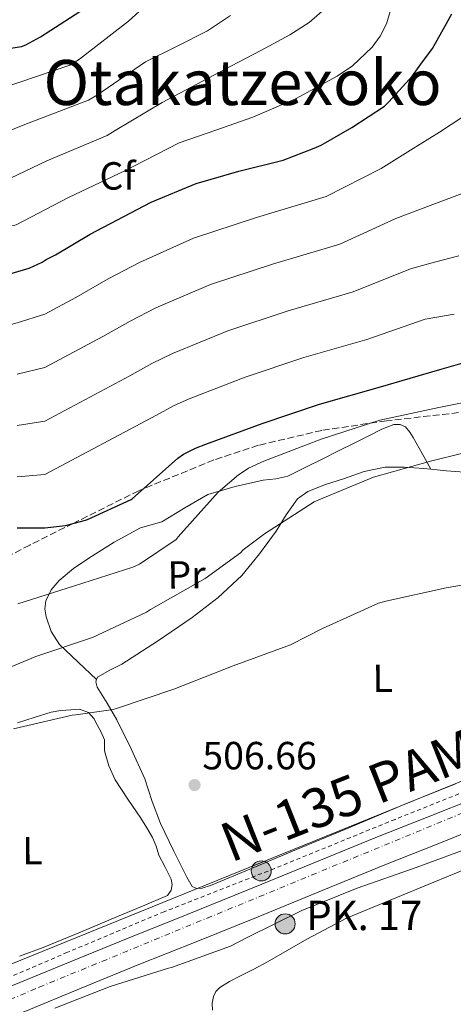
# Model space of a CAD drawing. Units: metres. Extents: x 617326 to 620781, y 4750249 to 4752627.
# Drawn here: x 619798 to 619909, y 4751818 to 4752069 of the extents above; entities that cross this region are included whole.
import ezdxf
from ezdxf.enums import TextEntityAlignment as Align

# ---------------------------------------------------------------- set-up
doc = ezdxf.new("R2010")
doc.units = ezdxf.units.M
doc.header["$MEASUREMENT"] = 0
for name, pattern in [('DGN Style 2', [1.739922, 1.043953, -0.695969]), ('DGN Style 3', [2.435891, 1.739922, -0.695969]), ('DGN Style 4', [2.785615, 1.391938, -0.695969, 0.00174, -0.695969])]:
    doc.linetypes.add(name, pattern=pattern)
for name, color, linetype, lineweight in [('Carretera', 9, 'Continuous', 0), ('Cota de punto acotado terreno', 7, 'Continuous', 0), ('Curva de nivel directora', 30, 'Continuous', 30), ('Curva de nivel intermedia', 30, 'Continuous', 0), ('Eje de carretera', 7, 'DGN Style 4', 0), ('Etiqueta de uso rústico', 92, 'Continuous', 0), ('Etiqueta de zona arbolada', 92, 'Continuous', 0), ('Hito kilométrico (PK) carretera', 7, 'Continuous', 0), ('Línea blanca (vial)', 7, 'Continuous', 13), ('Línea de cambio de uso (parcela vista)', 92, 'Continuous', 0), ('Línea de cuneta (fondo)', 4, 'DGN Style 2', 0), ('Línea telefónica', 7, 'Continuous', 0), ('Puente', 1, 'Continuous', 0), ('Punto acotado terreno (símbolo)', 7, 'Continuous', 0), ('Texto de Carretera Interés General', 1, 'Continuous', 0), ('Texto de Punto Kilométrico carretera', 7, 'Continuous', 0), ('Texto de Área (paraje) menor', 7, 'Continuous', 0), ('Zona arbolada', 92, 'DGN Style 3', 0)]:
    doc.layers.add(name, color=color, linetype=linetype, lineweight=lineweight)
doc.styles.add('Style-Arial', font='arial.ttf')

# ---------------------------------------------------------------- blocks, each defined once
blk = doc.blocks.new('5PATER')
at = {"layer": 'Punto acotado terreno (símbolo)', "linetype": 'Continuous', "lineweight": 0}
h = blk.add_hatch(color=51, dxfattribs=at)
edge = h.paths.add_edge_path()
edge.add_ellipse((0, 0), major_axis=(-0.11, -0.111), ratio=0.999422, start_angle=0, end_angle=360)
blk = doc.blocks.new('5HITCA')
at = {"layer": 'Puente', "linetype": 'Continuous', "lineweight": 0}
h = blk.add_hatch(color=1, dxfattribs=at)
edge = h.paths.add_edge_path()
edge.add_arc((0, 0), 0.256, 0, 360)
at = {"layer": 'Puente', "color": 7, "linetype": 'Continuous', "lineweight": 0}
blk.add_circle((0, 0), 0.256, dxfattribs=at)

msp = doc.modelspace()

# ---------------------------------------------------------------- linework, layer by layer
at = {"layer": 'Carretera', "color": 9, "linetype": 'Continuous', "lineweight": 0}
for points in [[(619779.93, 4751815.86, 504.82), (619796.8, 4751822.5, 504.87), (619811.05, 4751828.37, 505.01), (619825.39, 4751834.27, 505.19), (619840.81, 4751840.45, 505.43), (619856.17, 4751846.62, 505.64), (619872.49, 4751853.34, 505.69), (619888.89, 4751860.06, 505.7), (619901.79, 4751865.2, 505.76), (619914.65, 4751870.31, 505.9)], [(619917.35, 4751863.54, 505.9), (619904.49, 4751858.42, 505.76), (619891.62, 4751853.3, 505.7), (619875.27, 4751846.6, 505.69), (619858.92, 4751839.86, 505.64), (619843.53, 4751833.68, 505.43), (619828.14, 4751827.51, 505.19), (619813.83, 4751821.62, 505.01), (619799.53, 4751815.73, 504.87)]]:
    msp.add_polyline3d(points, dxfattribs=at)
at = {"layer": 'Curva de nivel directora', "color": 30, "linetype": 'Continuous', "lineweight": 30, "flags": 128}
for points, elevation in [([(619781.68, 4752060.52), (619790.92, 4752060.64), (619798.61, 4752061.78), (619799.75, 4752062.26), (619803.52, 4752064.24), (619816.14, 4752072.44)], 575), ([(619791.83, 4752002.72), (619800.57, 4752005.29), (619803.92, 4752006.8), (619804.95, 4752007.46), (619807.28, 4752008.69), (619816.17, 4752013.98), (619829.88, 4752021.22), (619831.66, 4752022.11), (619843.1, 4752026.87), (619854, 4752029.98), (619865.33, 4752032.83), (619873.21, 4752035.88), (619874.96, 4752036.69), (619882.83, 4752041.18), (619891.11, 4752046.57), (619892.23, 4752047.67), (619898.21, 4752054.29), (619900.33, 4752057.31), (619903.3, 4752061.31), (619906.89, 4752067.7), (619908.29, 4752070.15)], 550), ([(619797.54, 4751939.02), (619804.61, 4751939.03), (619809.84, 4751939.69), (619814.95, 4751941), (619815.48, 4751941.17), (619826.56, 4751946.27), (619826.81, 4751946.48), (619838.46, 4751956.84), (619839.91, 4751957.83), (619842.95, 4751959.4), (619845.59, 4751960.36), (619859.95, 4751965.68), (619874.52, 4751970.57), (619890.06, 4751974.98), (619905.23, 4751979.41), (619921.22, 4751984.07)], 525)]:
    msp.add_lwpolyline(points, dxfattribs=dict(at, elevation=elevation))
at = {"layer": 'Curva de nivel intermedia', "color": 30, "linetype": 'Continuous', "lineweight": 0, "flags": 128}
for points, elevation in [([(619728.81, 4752016.1), (619742.35, 4752029.09), (619748.55, 4752034.48), (619761.46, 4752043.53), (619762.41, 4752044.11), (619767.18, 4752046.49), (619776.14, 4752048.42), (619787.55, 4752049.5), (619793.98, 4752051.28), (619810.97, 4752057.05), (619813.42, 4752058.59), (619825.88, 4752068.25), (619831.34, 4752073.17)], 570), ([(619729.07, 4751978.41), (619742.91, 4751986.53), (619756.98, 4751994.26), (619772.11, 4752007.26), (619775.51, 4752009.6), (619776.42, 4752010.02), (619781.45, 4752012.21), (619787.9, 4752014.14), (619797.32, 4752016.34), (619810.62, 4752023.31), (619825.15, 4752030.18), (619827.1, 4752031.23), (619838.8, 4752037.21), (619848.17, 4752040.5), (619857.54, 4752043.79), (619868.48, 4752048.45), (619879.04, 4752054.28), (619882.94, 4752056.89), (619887.99, 4752061.65), (619890.01, 4752064.46), (619891.59, 4752067.59), (619893.48, 4752073.94)], 555), ([(619794.06, 4752027.4), (619805.08, 4752032.63), (619820.43, 4752039.13), (619822.54, 4752040.35), (619834.49, 4752047.56), (619843.33, 4752052.2), (619852.16, 4752056.84), (619859.6, 4752060.79), (619867.01, 4752064.78), (619871.94, 4752067.97), (619876.48, 4752071.95)], 560), ([(619756.41, 4752025.41), (619766.14, 4752032.22), (619767.08, 4752032.75), (619771.94, 4752035.06), (619780.06, 4752036.99), (619790.8, 4752038.45), (619799.53, 4752041.96), (619815.7, 4752048.09), (619817.98, 4752049.47), (619830.19, 4752057.9), (619838.1, 4752061.85), (619846.02, 4752065.8), (619851.9, 4752069.71)], 565), ([(619722.89, 4751950.52), (619723.41, 4751952.48), (619732.06, 4751957.56), (619738.47, 4751960.78), (619746.37, 4751964.54), (619753.77, 4751967.83), (619760.16, 4751970.47), (619767.83, 4751974.11), (619771.96, 4751977.11), (619779.41, 4751983.51), (619791.72, 4751989.75), (619797.54, 4751991.32), (619804.55, 4751993.56), (619812.51, 4751997.83), (619820.74, 4752002.59), (619828.67, 4752006.75), (619842.45, 4752012.96), (619858.54, 4752018.21), (619876.27, 4752023.58), (619890.25, 4752030.74), (619897.7, 4752035.34), (619905.16, 4752039.95), (619911.09, 4752043.85)], 545), ([(619797.54, 4751978.25), (619804.56, 4751979.93), (619819.36, 4751987.83), (619826.29, 4751991.8), (619832.9, 4751995.15), (619846.83, 4752001.14), (619862.54, 4752006.3), (619879.72, 4752011.43), (619893.99, 4752017.91), (619902.77, 4752021.25), (619911.56, 4752024.59)], 540), ([(619797.54, 4751965.17), (619804.58, 4751966.29), (619826.21, 4751977.83), (619831.85, 4751981), (619837.13, 4751983.55), (619851.2, 4751989.32), (619866.53, 4751994.39), (619883.16, 4751999.28), (619897.74, 4752005.07), (619903.88, 4752006.77), (619910.02, 4752008.46)], 535), ([(619797.54, 4751952.1), (619804.6, 4751952.66), (619833.06, 4751967.83), (619837.4, 4751970.2), (619841.36, 4751971.96), (619855.58, 4751977.5), (619870.53, 4751982.48), (619886.61, 4751987.13), (619901.49, 4751992.24), (619908.82, 4751993.57)], 530), ([(619797.75, 4751919.66), (619812.18, 4751924.27), (619827.03, 4751928.99), (619828.72, 4751929.81), (619838.01, 4751936.12), (619838.55, 4751936.8), (619848.71, 4751948.12), (619853.91, 4751952.58), (619856.1, 4751954.02), (619856.47, 4751954.25), (619860.39, 4751956.07), (619875.02, 4751961.65), (619889.92, 4751966.54), (619904.99, 4751969.77), (619919.77, 4751972.69)], 520), ([(619756.74, 4751892.44), (619772, 4751895.75), (619786.63, 4751899.92), (619787.97, 4751900.32), (619802.31, 4751906.28), (619816.69, 4751911.13), (619830.47, 4751917.57), (619831.48, 4751918.22), (619845.47, 4751926.11), (619854.39, 4751932.71), (619855.12, 4751933.42), (619860.58, 4751937.51), (619873.19, 4751945.66), (619874.39, 4751946.23), (619888.33, 4751951.99), (619902.81, 4751956.05), (619917.63, 4751959.71)], 515), ([(619796.61, 4751887.81), (619811.52, 4751891.32), (619812.49, 4751891.34), (619822.02, 4751892.76), (619823.12, 4751893.09), (619837.45, 4751897.89), (619852.53, 4751903.88), (619867.18, 4751909.25), (619875.3, 4751913.42), (619889.58, 4751919.81), (619891.45, 4751920.39), (619906.8, 4751923.75), (619921.59, 4751926.34)], 510), ([(619807.16, 4751816.56), (619821.22, 4751822.04), (619836.05, 4751826.73), (619836.86, 4751826.94), (619851.9, 4751832.36), (619856.26, 4751834.64), (619870.03, 4751841.46), (619884.14, 4751847.15), (619899.21, 4751852.4), (619914.36, 4751858.04)], 505)]:
    msp.add_lwpolyline(points, dxfattribs=dict(at, elevation=elevation))
at = {"layer": 'Eje de carretera', "color": 7, "linetype": 'DGN Style 4', "lineweight": 0}
msp.add_polyline3d([(619607.99, 4751692.64, 502.65), (619622.71, 4751715.95, 503.06), (619656.6, 4751749.27, 504.23), (619682.49, 4751767.82, 504.32), (619753.18, 4751800.85, 505.06), (619803.14, 4751821.89, 504.92), (619952.45, 4751883.39, 506.7), (620003.28, 4751902.97, 507.72), (620154.93, 4751961.58, 509.14), (620192.91, 4751973.56, 509.19), (620233.64, 4751982.87, 509.94), (620309.88, 4751992.8, 509.39), (620339.97, 4751996.31, 509.04), (620405.74, 4752004.13, 508.2), (620441.08, 4752013.48, 508.49), (620488.7, 4752037.15, 509.25), (620498.11, 4752044.64, 509.32)], dxfattribs=at)
at = {"layer": 'Línea blanca (vial)', "color": 7, "linetype": 'Continuous', "lineweight": 13}
for points in [[(619694.12, 4751778.01, 504.4), (619703.15, 4751782.71, 504.55), (619714.44, 4751788.16, 504.74), (619724.88, 4751792.95, 504.79), (619735.37, 4751797.59, 504.81), (619749.11, 4751803.47, 504.81), (619762.94, 4751809.19, 504.81), (619779.93, 4751815.86, 504.82), (619796.8, 4751822.5, 504.87), (619811.05, 4751828.37, 505.01), (619825.39, 4751834.27, 505.19), (619840.81, 4751840.45, 505.43), (619856.17, 4751846.62, 505.64), (619872.49, 4751853.34, 505.69), (619888.89, 4751860.06, 505.7), (619901.79, 4751865.2, 505.76), (619914.65, 4751870.31, 505.9), (619928.78, 4751875.98, 506.21), (619942.94, 4751881.64, 506.54), (619958.41, 4751887.77, 506.82), (619973.87, 4751893.87, 507.11), (619988.93, 4751899.85, 507.44), (620003.99, 4751905.83, 507.75), (620016.55, 4751910.88, 507.87)], [(619710.45, 4751778.14, 504.62), (619717.54, 4751781.56, 504.74), (619727.88, 4751786.29, 504.79), (619738.28, 4751790.9, 504.81), (619751.94, 4751796.74, 504.81), (619765.67, 4751802.42, 504.81), (619782.6, 4751809.07, 504.82), (619799.53, 4751815.73, 504.87), (619813.83, 4751821.62, 505.01), (619828.14, 4751827.51, 505.19), (619843.53, 4751833.68, 505.43), (619858.92, 4751839.86, 505.64), (619875.27, 4751846.6, 505.69), (619891.62, 4751853.3, 505.7), (619904.49, 4751858.42, 505.76), (619917.35, 4751863.54, 505.9), (619931.49, 4751869.21, 506.21), (619945.64, 4751874.87, 506.54), (619961.1, 4751880.98, 506.82), (619976.55, 4751887.09, 507.11), (619991.63, 4751893.07, 507.44), (620000.55, 4751896.62, 507.63)]]:
    msp.add_polyline3d(points, dxfattribs=at)
at = {"layer": 'Línea de cambio de uso (parcela vista)', "color": 92, "linetype": 'Continuous', "lineweight": 0, "extrusion": (0.136449, -0.24366, 0.960214), "elevation": -1072779.76, "flags": 128}
msp.add_lwpolyline([(2862689.87, 3690460.28), (2862689.87, 3690460.27)], dxfattribs=at)
at = {"layer": 'Línea de cambio de uso (parcela vista)', "color": 92, "linetype": 'Continuous', "lineweight": 0, "extrusion": (0.192558, -0.182598, 0.964147), "elevation": -747842.16, "flags": 128}
msp.add_lwpolyline([(3874583.92, 2719018.72), (3874583.92, 2719018.73)], dxfattribs=at)
at = {"layer": 'Línea de cambio de uso (parcela vista)', "color": 92, "linetype": 'Continuous', "lineweight": 0}
for points in [[(619817.78, 4751900.36, 512.37), (619813.07, 4751904.84, 514.16), (619808.36, 4751909.32, 515.96), (619806.21, 4751912.58, 517.31), (619804.91, 4751916.36, 518.52), (619804.56, 4751918.41, 518.88), (619804.84, 4751920.46, 519.22), (619806.19, 4751923.25, 519.8), (619808.23, 4751925.64, 520.38), (619811.91, 4751928.65, 521.11), (619815.79, 4751931.34, 521.66), (619822.26, 4751935.39, 522.19), (619828.97, 4751939.02, 522.1), (619831.69, 4751939.83, 521.91), (619834.41, 4751940.55, 521.72), (619840.22, 4751944.19, 521.33), (619846.12, 4751947.59, 520.89), (619853.1, 4751949.63, 519.73), (619860.2, 4751951.24, 518.26), (619863.39, 4751951.57, 517.73), (619866.47, 4751952.27, 517.37), (619870.93, 4751954.47, 517.38), (619875.37, 4751956.68, 517.69), (619879.37, 4751958.67, 518.03), (619883.37, 4751960.65, 518.33), (619886.92, 4751962.44, 518.45), (619890.47, 4751964.23, 518.52), (619893.53, 4751965.38, 518.54), (619895.08, 4751965.44, 518.52), (619896.43, 4751964.81, 518.46), (619897.56, 4751963.49, 518.23), (619898.41, 4751962.06, 517.82), (619900.67, 4751958.03, 516.48), (619902.92, 4751954.01, 515.14)], [(619817.78, 4751900.36, 512.37), (619818.02, 4751900.94, 512.57), (619821.11, 4751902.72, 513.06), (619824.23, 4751904.27, 513.21), (619833.25, 4751910.13, 512.86), (619842.15, 4751916.23, 512.76), (619848.73, 4751921.26, 513.34), (619854.76, 4751926.92, 513.91), (619859.31, 4751932.45, 514.26), (619863.53, 4751938.19, 514.62), (619866.04, 4751942.41, 515.1), (619868.97, 4751946.44, 515.51), (619871.6, 4751948.35, 515.59), (619876.04, 4751950.15, 515.64), (619880.68, 4751951.56, 515.64), (619885.91, 4751953.4, 515.62), (619891.24, 4751954.51, 515.58), (619896.17, 4751954.5, 515.45), (619901.1, 4751954.19, 515.26), (619902.92, 4751954.01, 515.15)], [(619902.92, 4751954.01, 515.15), (619906.87, 4751953.61, 514.9), (619912.62, 4751953.16, 514.36)], [(619909.16, 4751873.75, 506.55), (619896.3, 4751868.55, 506.42), (619881.99, 4751862.57, 506.14), (619867.69, 4751856.59, 505.85), (619857.22, 4751852.2, 505.7), (619846.76, 4751847.82, 505.66), (619844.65, 4751847.12, 505.72), (619843.3, 4751847.05, 505.72), (619842.15, 4751847.56, 505.78), (619841.45, 4751848.75, 506.1), (619840.74, 4751849.93, 506.42), (619837.38, 4751856.78, 506.55), (619834.02, 4751863.63, 506.68), (619831.95, 4751869.28, 506.98), (619830.06, 4751875.02, 507.51), (619826.62, 4751882.66, 508.47), (619822.95, 4751890.12, 509.69), (619820.45, 4751894.32, 510.62), (619817.9, 4751898.44, 511.74), (619817.54, 4751899.75, 512.16), (619817.78, 4751900.36, 512.37)], [(619797.61, 4751889.36, 511.03), (619801.87, 4751890.68, 511.03), (619806.18, 4751892.04, 510.97), (619808.68, 4751892.49, 510.8), (619811.18, 4751892.68, 510.58), (619813.45, 4751892.77, 510.53), (619815.72, 4751891.98, 510.46), (619817.05, 4751890.47, 510.25), (619817.9, 4751888.78, 509.94), (619818.92, 4751886.93, 509.56), (619819.75, 4751885, 509.18), (619819.82, 4751883.6, 508.95), (619819.82, 4751882.19, 508.73), (619820.86, 4751878.38, 508.17), (619822.5, 4751874.76, 507.7), (619825.76, 4751869.84, 507.25), (619829.03, 4751864.97, 507), (619830.57, 4751862.53, 507), (619832.04, 4751860.04, 506.94), (619832.91, 4751857.83, 506.75), (619833.64, 4751855.56, 506.55), (619835.2, 4751852.52, 506.26), (619836.78, 4751849.48, 505.98), (619837.02, 4751848.09, 505.87), (619836.78, 4751846.67, 505.78), (619835.82, 4751845.26, 505.72), (619829.45, 4751842.6, 505.62), (619823.08, 4751839.95, 505.53), (619813.64, 4751835.98, 505.41), (619804.2, 4751832.01, 505.34), (619798.13, 4751829.83, 505.41)], [(619847.33, 4751816.08, 504.06), (619847.22, 4751817.8, 504.06), (619847.53, 4751819.53, 504.06), (619848.13, 4751820.84, 504.06), (619849.13, 4751821.84, 504.06), (619851.67, 4751823.34, 504.06), (619854.25, 4751824.72, 504.06), (619857.8, 4751826.54, 504.08), (619861.35, 4751828.36, 504.12), (619871.29, 4751834.16, 504.22), (619881.45, 4751839.5, 504.31), (619892.55, 4751844.08, 504.43), (619903.66, 4751848.65, 504.57), (619916.9, 4751854.12, 504.75)]]:
    msp.add_polyline3d(points, dxfattribs=at)
at = {"layer": 'Línea de cuneta (fondo)', "color": 4, "linetype": 'DGN Style 2', "lineweight": 0}
msp.add_polyline3d([(620014.57, 4751912.65, 507.32), (619995.75, 4751905.03, 507.38), (619971.3, 4751895.63, 507.38), (619955.24, 4751889.35, 507.06), (619939.18, 4751882.76, 506.3), (619919.78, 4751875.08, 505.66), (619893.8, 4751864.71, 505.66), (619863.08, 4751852.17, 505.59), (619834.98, 4751841.16, 505.34), (619810.34, 4751830.8, 505.14), (619788.84, 4751821.52, 504.63), (619765.09, 4751812.75, 503.99), (619758.31, 4751810.12, 504.18)], dxfattribs=at)
at = {"layer": 'Línea telefónica', "color": 7, "linetype": 'Continuous', "lineweight": 0}
msp.add_polyline3d([(619567.1, 4751743.93, 503.82), (619595.23, 4751757.61, 505.12), (619640.95, 4751779.84, 507.22), (619677.09, 4751796.91, 508.87), (619776.23, 4751819.79, 506.3), (619917.89, 4751877.37, 506.64), (620238.94, 4752027.77, 514.88)], dxfattribs=at)
at = {"layer": 'Zona arbolada', "color": 92, "linetype": 'DGN Style 3', "lineweight": 0}
for points in [[(619987.73, 4752002.01, 521.05), (619988.97, 4751998.51, 519.68), (619990.05, 4751991.85, 517.58), (619989.65, 4751989.06, 516.89), (619988.53, 4751986.67, 516.34), (619985.2, 4751982.74, 515.53), (619981.86, 4751980.14, 515.06), (619976.14, 4751977.03, 514.62), (619970.34, 4751975.21, 514.51), (619958.88, 4751973.47, 514.69), (619941.68, 4751971.87, 515.04), (619924.51, 4751970.09, 515.54), (619891.58, 4751966.34, 516.69), (619875.18, 4751963.91, 517.27), (619858.98, 4751960.11, 517.84), (619847.67, 4751956.39, 518.24), (619829.61, 4751948.97, 525), (619828.51, 4751948.52, 525.36), (619811.83, 4751940.2, 525), (619800.73, 4751934.67, 523.83), (619773.22, 4751920.17, 520.91), (619747.44, 4751907.22, 520.87), (619722.02, 4751893.55, 520.4), (619713.67, 4751888.58, 520.91)], [(619924.51, 4751970.09, 515.54), (619891.58, 4751966.34, 516.69), (619875.18, 4751963.91, 517.27), (619858.98, 4751960.11, 517.84), (619847.67, 4751956.39, 518.24), (619829.61, 4751948.97, 525), (619828.51, 4751948.52, 525.36), (619811.83, 4751940.2, 525), (619800.73, 4751934.67, 523.83), (619773.22, 4751920.17, 520.91)]]:
    msp.add_polyline3d(points, dxfattribs=at)

# ---------------------------------------------------------------- block references
at = {"layer": 'Hito kilométrico (PK) carretera', "color": 7, "linetype": 'Continuous', "lineweight": 0, "xscale": 10, "yscale": 10, "zscale": 10}
for p in [(619859.72, 4751851.56, 505.72), (619865.8, 4751838.05, 504.87)]:
    msp.add_blockref('5HITCA', p, dxfattribs=at)
at = {"layer": 'Punto acotado terreno (símbolo)', "color": 7, "linetype": 'Continuous', "lineweight": 0, "xscale": 10, "yscale": 10, "zscale": 10}
msp.add_blockref('5PATER', (619842.73, 4751873.46, 506.66), dxfattribs=at)

# ---------------------------------------------------------------- texts
at = {"layer": 'Cota de punto acotado terreno', "color": 7, "linetype": 'Continuous', "lineweight": 0, "style": 'Style-Arial'}
msp.add_text('506.66', height=7, dxfattribs=at).set_placement((619844.71, 4751877.46, 506.66))
at = {"layer": 'Etiqueta de uso rústico', "color": 92, "linetype": 'Continuous', "lineweight": 0, "style": 'Style-Arial'}
for s, p in [('Pr', (619840.7, 4751927.08, 517.04)), ('L', (619890.64, 4751900.7, 508.74)), ('L', (619801.42, 4751856.73, 507.18))]:
    msp.add_text(s, height=7, rotation=0.6944, dxfattribs=at).set_placement(p, align=Align.MIDDLE_CENTER)
at = {"layer": 'Etiqueta de zona arbolada', "color": 92, "linetype": 'Continuous', "lineweight": 0, "style": 'Style-Arial'}
msp.add_text('Cf', height=7, dxfattribs=at).set_placement((619823.1, 4752028.81, 555.28), align=Align.MIDDLE_CENTER)
at = {"layer": 'Texto de Carretera Interés General', "color": 1, "linetype": 'Continuous', "lineweight": 0, "style": 'Style-Arial'}
msp.add_text('N-135 PAMPLONA-FRANCIA POR LUZAIDE', height=10, rotation=21.5626, dxfattribs=at).set_placement((619971.74, 4751906.32, 507.22), align=Align.MIDDLE_CENTER)
at = {"layer": 'Texto de Punto Kilométrico carretera', "color": 7, "linetype": 'Continuous', "lineweight": 0, "style": 'Style-Arial'}
msp.add_text('PK. 17', height=7.5, dxfattribs=at).set_placement((619871.18, 4751836.46, 504.45))
at = {"layer": 'Texto de Área (paraje) menor', "color": 7, "linetype": 'Continuous', "lineweight": 0, "style": 'Style-Arial'}
msp.add_text('Otakatzexoko', height=11.5, dxfattribs=at).set_placement((619854.97, 4752052.63, 563.52), align=Align.MIDDLE_CENTER)

doc.saveas('drawing.dxf')
